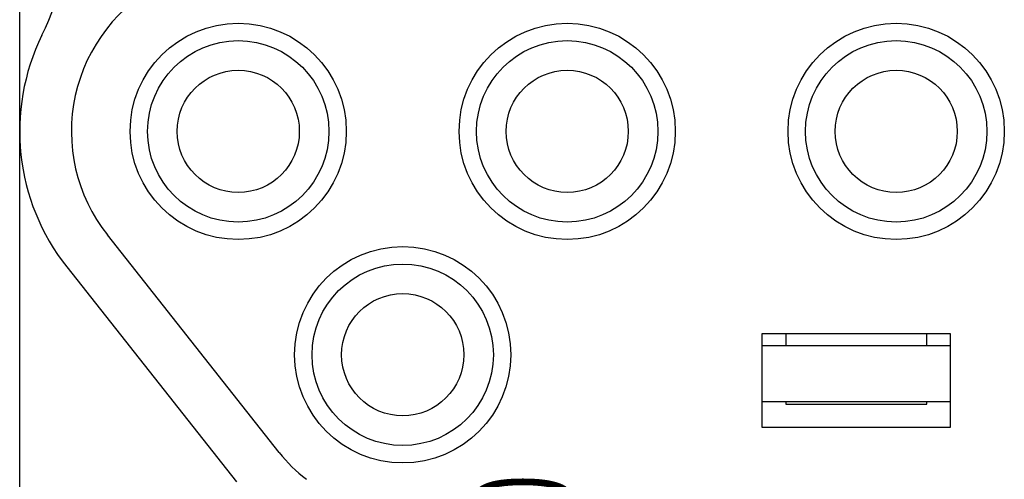
# Model space of a CAD drawing. Units: millimetres. Extents: x 12388 to 22902, y -202 to 7369.
# Drawn here: x 20773 to 20815, y 4391 to 4410 of the extents above; entities that cross this region are included whole.
import ezdxf
from ezdxf.enums import TextEntityAlignment as Align

# ---------------------------------------------------------------- set-up
doc = ezdxf.new("R2010")
doc.units = ezdxf.units.MM
doc.header["$LTSCALE"] = 100
doc.styles.get("Standard").update_dxf_attribs({"font": 'romans.shx'})

# ---------------------------------------------------------------- blocks, each defined once
blk = doc.blocks.new('view c')
at = {"linetype": 'Continuous'}
for p, q in [((20772.763, 4405.317), (20772.763, 4424.319)), ((20772.763, 4384.768), (20772.763, 4405.317)), ((20783.807, 4391.663), (20776.494, 4400.915)), ((20774.768, 4399.551), (20781.996, 4390.407)), ((20804.363, 4392.718), (20804.363, 4396.718)), ((20804.363, 4396.718), (20812.363, 4396.718)), ((20805.363, 4396.718), (20805.363, 4396.218)), ((20811.363, 4396.218), (20811.363, 4396.718)), ((20812.363, 4396.718), (20812.363, 4392.718)), ((20804.363, 4396.218), (20812.363, 4396.218)), ((20812.363, 4393.818), (20804.363, 4393.818)), ((20805.363, 4393.818), (20805.363, 4393.718)), ((20805.363, 4393.718), (20811.363, 4393.718)), ((20811.363, 4393.718), (20811.363, 4393.818)), ((20812.363, 4392.718), (20804.363, 4392.718))]:
    blk.add_line(p, q, dxfattribs=at)
for centre, radius in [((20782.063, 4405.318), 4.6), ((20796.063, 4405.318), 4.6), ((20810.063, 4405.318), 4.6), ((20782.063, 4405.318), 3.859), ((20796.063, 4405.318), 3.859), ((20810.063, 4405.318), 3.859), ((20782.063, 4405.318), 2.6), ((20796.063, 4405.318), 2.6), ((20810.063, 4405.318), 2.6), ((20789.063, 4395.818), 4.6), ((20789.063, 4395.818), 3.859), ((20789.063, 4395.818), 2.6)]:
    blk.add_circle(centre, radius, dxfattribs=at)
for centre, radius, start, end in [((20762.652, 4414.818), 12.311, 333.9227, 26.0773), ((20782.063, 4405.318), 7.1, 116.7889, 218.3269), ((20782.063, 4405.318), 9.3, 153.9227, 218.3269), ((20789.063, 4395.818), 6.7, 218.3269, 232.255)]:
    blk.add_arc(centre, radius, start, end, dxfattribs=at)
at = {"linetype": 'Continuous', "width": 0.6}
blk.add_text('30', height=4, rotation=90, dxfattribs=at).set_placement((20794.187, 4388.898), align=Align.MIDDLE_CENTER)

msp = doc.modelspace()

# ---------------------------------------------------------------- block references
msp.add_blockref('view c', (0, 0))

doc.saveas('drawing.dxf')
